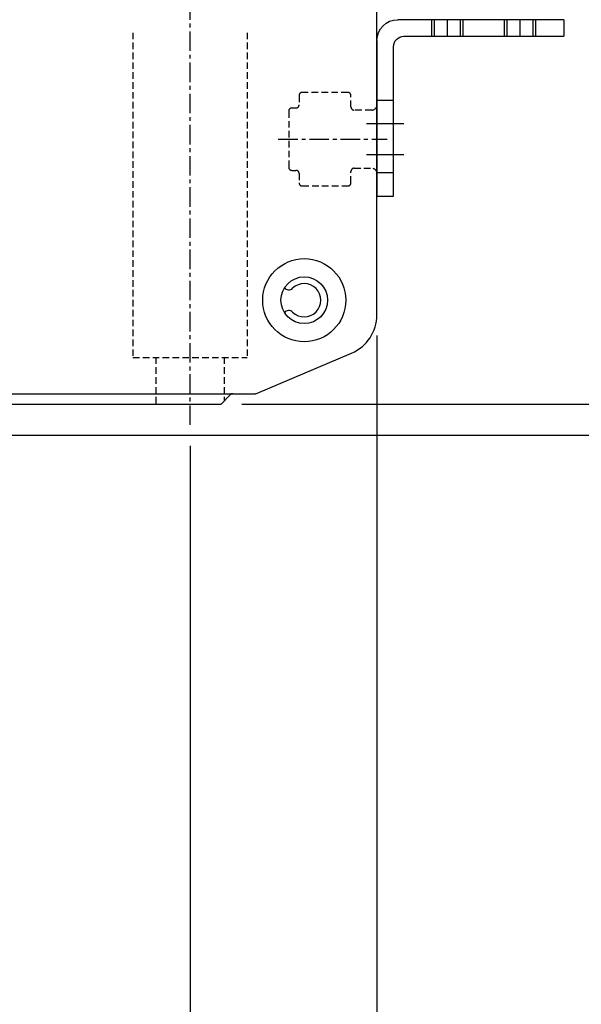
# Model space of a CAD drawing. Units: millimetres. Extents: x -65 to 61479, y -1582 to 14265.
# Drawn here: x 54371 to 54425, y 5479 to 5574 of the extents above; entities that cross this region are included whole.
import ezdxf

# ---------------------------------------------------------------- set-up
doc = ezdxf.new("R2010")
doc.units = ezdxf.units.MM
for name, pattern in [('CENTER', [2, 1.25, -0.25, 0.25, -0.25]), ('CENTER2', [28.575, 19.05, -3.175, 3.175, -3.175]), ('HIDDEN', [9.525, 6.35, -3.175])]:
    doc.linetypes.add(name, pattern=pattern)
doc.styles.get("Standard").update_dxf_attribs({"font": 'txt', "bigfont": 'whgtxt.shx'})
doc.dimstyles.new('사본 ISO-25$0', dxfattribs={"dimtxt": 4, "dimasz": 3, "dimexe": 1.25, "dimexo": 0.625, "dimtad": 1, "dimdsep": 46, "dimtxsty": 'Standard', "dimcen": 2.5, "dimclrd": 5, "dimclre": 5, "dimclrt": 2, "dimadec": 0, "dimazin": 0, "dimtfac": 1, "dimtmove": 0, "dimatfit": 3, "dimfxl": 0, "dimarcsym": 0})

# ---------------------------------------------------------------- blocks, each defined once
blk = doc.blocks.new('*D204')
at = {"color": 5, "lineweight": -2, "ltscale": 6}
for p, q in [((54245.411, 5543.569), (54245.411, 5283.862)), ((54405.411, 5543.569), (54405.411, 5283.862)), ((54395.411, 5285.862), (54255.411, 5285.862))]:
    blk.add_line(p, q, dxfattribs=at)
at = {"color": 5, "ltscale": 6}
for points in [[(54255.411, 5287.528), (54255.411, 5284.195), (54245.411, 5285.862)], [(54395.411, 5287.528), (54395.411, 5284.195), (54405.411, 5285.862)]]:
    blk.add_solid(points, dxfattribs=at)
at = {"layer": 'Defpoints', "color": 0, "ltscale": 6}
for p in [(54245.411, 5545.569), (54405.411, 5545.569), (54245.411, 5285.862)]:
    blk.add_point(p, dxfattribs=at)
at = {"color": 2, "ltscale": 6, "insert": (54325.411, 5305.862), "char_height": 20, "attachment_point": 5}
blk.add_mtext('160', dxfattribs=at)
blk = doc.blocks.new('*D415')
at = {"color": 5, "lineweight": -2, "ltscale": 6}
for p, q in [((54405.411, 5543.569), (54405.411, 5226.592)), ((54184.411, 5411.977), (54184.411, 5226.592)), ((54395.411, 5228.592), (54194.411, 5228.592))]:
    blk.add_line(p, q, dxfattribs=at)
at = {"color": 5, "ltscale": 6}
for points in [[(54194.411, 5230.259), (54194.411, 5226.925), (54184.411, 5228.592)], [(54395.411, 5230.259), (54395.411, 5226.925), (54405.411, 5228.592)]]:
    blk.add_solid(points, dxfattribs=at)
at = {"layer": 'Defpoints', "color": 0, "ltscale": 6}
for p in [(54405.411, 5545.569), (54184.411, 5413.977), (54184.411, 5228.592)]:
    blk.add_point(p, dxfattribs=at)
at = {"color": 2, "ltscale": 6, "insert": (54294.911, 5248.592), "char_height": 20, "attachment_point": 5}
blk.add_mtext('221', dxfattribs=at)
blk = doc.blocks.new('*D416')
at = {"color": 5, "lineweight": -2, "ltscale": 6}
for p, q in [((54407.411, 5644.977), (54556.959, 5644.977)), ((54554.959, 5546.977), (54554.959, 5634.977)), ((54392.411, 5536.977), (54556.959, 5536.977))]:
    blk.add_line(p, q, dxfattribs=at)
at = {"color": 5, "ltscale": 6}
for points in [[(54553.292, 5634.977), (54556.626, 5634.977), (54554.959, 5644.977)], [(54553.292, 5546.977), (54556.626, 5546.977), (54554.959, 5536.977)]]:
    blk.add_solid(points, dxfattribs=at)
at = {"layer": 'Defpoints', "color": 0, "ltscale": 6}
for p in [(54405.411, 5644.977), (54554.959, 5644.977), (54390.411, 5536.977)]:
    blk.add_point(p, dxfattribs=at)
at = {"color": 2, "ltscale": 6, "insert": (54534.959, 5590.977), "char_height": 20, "attachment_point": 5, "rotation": 90}
blk.add_mtext('108', dxfattribs=at)
blk = doc.blocks.new('*D218')
at = {"color": 5, "lineweight": -2, "ltscale": 6}
for p, q in [((54407.411, 5644.977), (54611.88, 5644.977)), ((54609.88, 5422.977), (54609.88, 5634.977)), ((54421.411, 5412.977), (54611.88, 5412.977))]:
    blk.add_line(p, q, dxfattribs=at)
at = {"color": 5, "ltscale": 6}
for points in [[(54608.214, 5634.977), (54611.547, 5634.977), (54609.88, 5644.977)], [(54608.214, 5422.977), (54611.547, 5422.977), (54609.88, 5412.977)]]:
    blk.add_solid(points, dxfattribs=at)
at = {"layer": 'Defpoints', "color": 0, "ltscale": 6}
for p in [(54405.411, 5644.977), (54609.88, 5644.977), (54419.411, 5412.977)]:
    blk.add_point(p, dxfattribs=at)
at = {"color": 2, "ltscale": 6, "insert": (54589.88, 5528.977), "char_height": 20, "attachment_point": 5, "rotation": 90}
blk.add_mtext('232', dxfattribs=at)
blk = doc.blocks.new('A$C2D964A58')
at = {"color": 3}
for p, q in [((0, 17), (16, 17)), ((0, 17), (0, 15.4)), ((2.7, 15.4), (2.7, 17)), ((2.95, 15.4), (2.95, 17)), ((5.45, 15.4), (5.45, 17)), ((5.7, 15.4), (5.7, 17)), ((9.7, 15.4), (9.7, 17)), ((9.95, 15.4), (9.95, 17)), ((12.45, 15.4), (12.45, 17)), ((12.7, 15.4), (12.7, 17)), ((15.4, 15.4), (0, 15.4)), ((16.4, 0), (16.4, 14.4)), ((18, 15), (18, 0)), ((18, 9.25), (16.4, 9.25)), ((16.4, 2.25), (18, 2.25)), ((18, 0), (16.4, 0))]:
    blk.add_line(p, q, dxfattribs=at)
at = {"color": 1, "linetype": 'CENTER2'}
for p, q in [((4.2, 15.4), (4.2, 17)), ((11.2, 15.4), (11.2, 17)), ((19, 7), (15.4, 7)), ((15.4, 4), (19, 4))]:
    blk.add_line(p, q, dxfattribs=at)
at = {"color": 3}
for centre, radius in [((16, 15), 2), ((15.4, 14.4), 1)]:
    blk.add_arc(centre, radius, 0, 90, dxfattribs=at)
blk = doc.blocks.new('*D290')
at = {"color": 5, "lineweight": -2, "ltscale": 6}
for p, q in [((54263.411, 5532.977), (54263.411, 5381.657)), ((54387.411, 5532.977), (54387.411, 5381.657)), ((54377.411, 5383.657), (54273.411, 5383.657))]:
    blk.add_line(p, q, dxfattribs=at)
at = {"color": 5, "ltscale": 6}
for points in [[(54273.411, 5385.324), (54273.411, 5381.991), (54263.411, 5383.657)], [(54377.411, 5385.324), (54377.411, 5381.991), (54387.411, 5383.657)]]:
    blk.add_solid(points, dxfattribs=at)
at = {"layer": 'Defpoints', "color": 0, "ltscale": 6}
for p in [(54263.411, 5534.977), (54387.411, 5534.977), (54263.411, 5383.657)]:
    blk.add_point(p, dxfattribs=at)
at = {"color": 2, "ltscale": 6, "insert": (54324.72, 5403.657), "char_height": 20, "attachment_point": 5}
blk.add_mtext('124', dxfattribs=at)

msp = doc.modelspace()

# ---------------------------------------------------------------- linework, layer by layer
at = {"color": 7}
for p, q in [((54405.411, 5545.569), (54405.411, 5596.177)), ((54350.411, 5536.977), (54390.411, 5536.977))]:
    msp.add_line(p, q, dxfattribs=at)
at = {"color": 1, "linetype": 'CENTER', "ltscale": 1.5}
for p, q in [((54387.411, 5534.977), (54387.411, 5577.13)), ((54395.913, 5562.477), (54406.411, 5562.477))]:
    msp.add_line(p, q, dxfattribs=at)
at = {"color": 2, "linetype": 'HIDDEN', "ltscale": 0.1}
for p, q in [((54381.911, 5572.727), (54381.911, 5541.477)), ((54392.911, 5572.727), (54392.911, 5541.477)), ((54397.913, 5566.677), (54397.913, 5565.777)), ((54402.611, 5566.977), (54398.213, 5566.977)), ((54402.911, 5565.577), (54402.911, 5566.677)), ((54396.913, 5565.177), (54396.913, 5559.777)), ((54397.613, 5565.477), (54397.213, 5565.477)), ((54404.911, 5565.277), (54403.211, 5565.277)), ((54397.213, 5559.477), (54397.613, 5559.477)), ((54397.913, 5559.177), (54397.913, 5558.277)), ((54402.911, 5558.277), (54402.911, 5559.377)), ((54403.211, 5559.677), (54404.911, 5559.677)), ((54398.213, 5557.977), (54402.611, 5557.977)), ((54381.911, 5541.477), (54392.911, 5541.477)), ((54384.111, 5541.477), (54384.111, 5536.977)), ((54390.711, 5541.477), (54390.711, 5537.277))]:
    msp.add_line(p, q, dxfattribs=at)
at = {"color": 7, "ltscale": 0.248688}
msp.add_line((54393.817, 5538.001), (54402.974, 5541.887), dxfattribs=at)
at = {"color": 7, "ltscale": 0.054117}
msp.add_line((54257.122, 5537.977), (54393.7, 5537.977), dxfattribs=at)
at = {"color": 7, "ltscale": 0.032248}
msp.add_line((54390.411, 5536.977), (54391.323, 5537.889), dxfattribs=at)
msp.add_line((54244.411, 5533.977), (54464.411, 5533.977))
at = {"color": 7}
for radius in [4, 2.25]:
    msp.add_circle((54398.411, 5546.977), radius, dxfattribs=at)
at = {"color": 2, "linetype": 'HIDDEN', "ltscale": 0.1}
for centre, radius, start, end in [((54398.213, 5566.677), 0.3, 90, 180), ((54402.611, 5566.677), 0.3, 0, 90), ((54397.613, 5565.777), 0.3, 270, 0), ((54404.911, 5565.777), 0.5, 270, 0), ((54397.213, 5565.177), 0.3, 90, 180), ((54403.211, 5565.577), 0.3, 180, 270), ((54397.213, 5559.777), 0.3, 180, 270), ((54397.613, 5559.177), 0.3, 0, 90), ((54403.211, 5559.377), 0.3, 90, 180), ((54404.911, 5559.177), 0.5, 0, 90), ((54398.213, 5558.277), 0.3, 180, 270), ((54402.611, 5558.277), 0.3, 270, 0)]:
    msp.add_arc(centre, radius, start, end, dxfattribs=at)
at = {"color": 7}
for centre, radius, start, end in [((54398.411, 5546.977), 1.6, 225.7242, 134.27582), ((54396.931, 5548.495), 0.52, 216.51597, 314.27582), ((54396.931, 5545.459), 0.52, 45.72419, 143.48354), ((54401.411, 5545.569), 4, 293, 360), ((54391.535, 5537.677), 0.3, 89.99999, 135.00001), ((54393.7, 5538.277), 0.3, 270, 293)]:
    msp.add_arc(centre, radius, start, end, dxfattribs=at)

# ---------------------------------------------------------------- block references
at = {"xscale": -1}
msp.add_blockref('A$C2D964A58', (54423.411, 5556.977), dxfattribs=at)

# ---------------------------------------------------------------- dimensions: what is measured, and where the dimension line sits
at = {"ltscale": 6}
for base, p1, p2, angle, picture, middle in [((54554.959, 5644.977), (54390.411, 5536.977), (54405.411, 5644.977), 90, '*D416', (54534.959, 5590.977)), ((54609.88, 5644.977), (54419.411, 5412.977), (54405.411, 5644.977), 90, '*D218', (54589.88, 5528.977)), ((54184.411, 5228.592), (54405.411, 5545.569), (54184.411, 5413.977), 180, '*D415', (54294.911, 5248.592)), ((54245.411, 5285.862), (54405.411, 5545.569), (54245.411, 5545.569), 180, '*D204', (54325.411, 5305.862))]:
    dim = msp.add_linear_dim(base=base, p1=p1, p2=p2, angle=angle, dimstyle='사본 ISO-25$0', override={"dimscale": 20, "dimtxt": 1, "dimasz": 0.5, "dimexe": 0.1, "dimexo": 0.1, "dimgap": 0.5, "dimcen": 5, "dimtix": 1, "dimtmove": 1, "dimfxl": 1.135, "dimarcsym": 1}, dxfattribs=at)
    dim.commit()
    dim.dimension.update_dxf_attribs({"geometry": picture, "text_midpoint": middle})
dim = msp.add_linear_dim(base=(54263.411, 5383.657), p1=(54387.411, 5534.977), p2=(54263.411, 5534.977), angle=180, dimstyle='사본 ISO-25$0', override={"dimscale": 20, "dimtxt": 1, "dimasz": 0.5, "dimexe": 0.1, "dimexo": 0.1, "dimgap": 0.5, "dimcen": 5, "dimtix": 1, "dimtmove": 1, "dimfxl": 1.135, "dimarcsym": 1}, dxfattribs=at)
dim.commit()
dim.dimension.update_dxf_attribs({"geometry": '*D290', "text_midpoint": (54324.72, 5383.657), "dimtype": 160})

doc.saveas('drawing.dxf')
